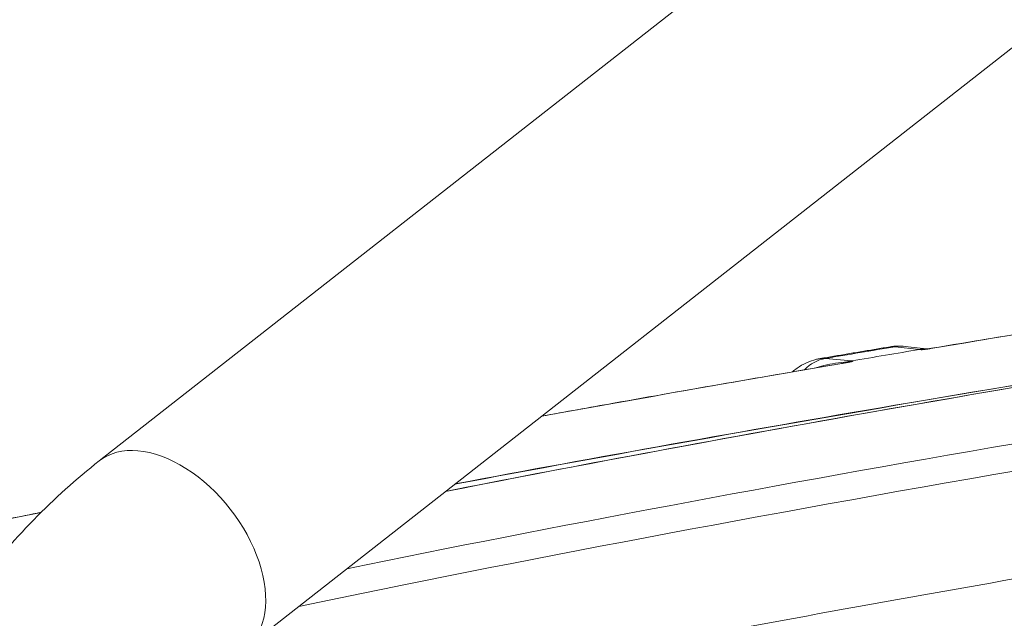
# Model space of a CAD drawing. Extents: x 19 to 12619, y 7 to 8917.
# Drawn here: x 2796 to 2997, y 4861 to 4983 of the extents above; entities that cross this region are included whole.
import ezdxf

# ---------------------------------------------------------------- set-up
doc = ezdxf.new("R2010")
doc.units = 0
doc.header["$MEASUREMENT"] = 0
doc.header["$PDMODE"] = 1
doc.layers.get('0').update_dxf_attribs({"linetype": 'CONTINUOUS'})
doc.layers.get('DefPoints').update_dxf_attribs({"linetype": 'CONTINUOUS'})
for name, color, linetype, lineweight in [('FRAM3', 1, 'CONTINUOUS', 50), ('外形線', 7, 'CONTINUOUS', 18), ('寸法線', 3, 'CONTINUOUS', 18)]:
    doc.layers.add(name, color=color, linetype=linetype, lineweight=lineweight)
doc.styles.get("Standard").update_dxf_attribs({"font": 'TXT.SHX', "bigfont": 'bigfont.shx'})
doc.dimstyles.new('30ベース', dxfattribs={"dimscale": 30, "dimtxt": 3, "dimasz": 3, "dimexe": 0, "dimexo": 1, "dimgap": 1, "dimtad": 3, "dimdec": 0, "dimdsep": 46, "dimtxsty": 'STANDARD', "dimblk": 'DOTSMALL', "dimcen": 0, "dimclrd": 256, "dimclre": 256, "dimclrt": 7, "dimadec": 3, "dimazin": 2, "dimtfac": 1, "dimtdec": 0, "dimtix": 1, "dimtmove": 2, "dimatfit": 2, "dimldrblk": 'OPEN', "dimfxl": 1, "dimtolj": 1, "dimlwd": -1, "dimlwe": -1, "dimarcsym": 0})

# ---------------------------------------------------------------- blocks, each defined once
blk = doc.blocks.new('_DotSmall')
at = {"layer": 'FRAM3', "color": 0, "const_width": 0.5}
blk.add_lwpolyline([(-0.0625, 0, 1), (0.0625, 0, 1)], format="xyb", close=True, dxfattribs=at)
blk = doc.blocks.new('*D14')
at = {"layer": 'DefPoints', "color": 0}
for p in [(4485.88, 5451.5), (4485.88, 4965.88), (2355.12, 4896.86)]:
    blk.add_point(p, dxfattribs=at)
at = {"layer": '寸法線'}
for p, q in [((2355.12, 4926.86), (2355.12, 5451.5)), ((2355.12, 5451.5), (4485.88, 5451.5)), ((4485.88, 4995.88), (4485.88, 5451.5))]:
    blk.add_line(p, q, dxfattribs=at)
at = {"layer": '寸法線', "xscale": 90, "yscale": 90, "zscale": 90, "rotation": 180}
blk.add_blockref('_DotSmall', (2355.12, 5451.5), dxfattribs=at)
at = {"layer": '寸法線', "xscale": 90, "yscale": 90, "zscale": 90}
blk.add_blockref('_DotSmall', (4485.88, 5451.5), dxfattribs=at)
at = {"layer": '寸法線', "color": 7, "insert": (3420.5, 5526.5), "char_height": 90, "attachment_point": 5}
blk.add_mtext('\\A1;2131', dxfattribs=at)
blk = doc.blocks.new('_OPEN')
at = {"color": 0, "linetype": 'ByBlock'}
for p, q in [((-1, 0.1667), (0, 0)), ((0, 0), (-1, -0.1667)), ((0, 0), (-1, 0))]:
    blk.add_line(p, q, dxfattribs=at)

msp = doc.modelspace()

# ---------------------------------------------------------------- linework, layer by layer
at = {"layer": '外形線', "extrusion": (0, 1, 0)}
for p, q in [((3093.24, 5113.04), (2812.579, 4893.304)), ((3122.99, 5075.041), (2842.329, 4855.304)), ((2979.275, 4915.932), (2974.32, 4916.504)), ((2976.323, 4916.555), (2980.008, 4916.129)), ((2960.14, 4914.114), (2965.441, 4913.6))]:
    msp.add_line(p, q, dxfattribs=at)
at = {"layer": '外形線', "extrusion": (1e-16, 0, -1)}
for centre, major_axis, ratio, start_param, end_param in [((3410.005, 4868.398), (951.269, 106.537), 0.1106158, -2.0260706, -1.7436705), ((3410, 4868.441), (952.388, 106.662), 0.1106158, -2.0440183, -2.0276648), ((2980.036, 4924.895), (-2.162, 8.623), 0.9647148, 3.2371985, 3.3828435), ((3410.005, 4868.398), (951.269, 106.537), 0.1106158, -2.121176, -2.0456125), ((2967.056, 4899.174), (-2.45, 14.399), 0.4561754, 0.1245918, 0.1725393), ((2827.454, 4874.304), (-14.875, 19), 0.6186329, 0, 3.1415927), ((3411.676, 4853.475), (852.012, 95.421), 0.1106158, -2.2732808, -2.0636698), ((3410.005, 4868.398), (951.269, 106.537), 0.1106158, -2.3280126, -2.2534457)]:
    msp.add_ellipse(centre, major_axis=major_axis, ratio=ratio, start_param=start_param, end_param=end_param, dxfattribs=at)
at = {"layer": '外形線'}
for centre, major_axis, ratio, start_param, end_param in [((3407.19, 4861.553), (919.762, 103.008), 0.1106157, 1.9103808, 2.1623792), ((3410, 4868.441), (963.549, 107.912), 0.1106158, 2.0275574, 2.0441257), ((2975.304, 4907.723), (1.019, 8.831), 0.8959597, 0, 0.2517083), ((2980.259, 4907.151), (1.019, 8.831), 0.8959597, 0.1421155, 0.2517083), ((2980.892, 4901.506), (-2.405, 14.407), 0.4351847, -0.1711528, -0.1232053), ((2961.123, 4905.333), (0.857, 8.849), 0.8804022, 0.2354233, 0.83971), ((2962.769, 4921.985), (-1.282, 8.797), 0.3719609, 3.1696064, 3.3152514), ((2966.424, 4904.82), (0.857, 8.849), 0.8804022, 0.2354233, 0.3450161), ((3410.005, 4868.398), (866.168, 97.006), 0.1106158, 2.0448381, 2.2125613), ((3411.086, 4858.748), (853.577, 95.596), 0.1106158, 2.0629749, 2.2557792), ((3413.905, 4833.573), (839.567, 94.027), 0.1106158, 2.0638897, 2.3027677)]:
    msp.add_ellipse(centre, major_axis=major_axis, ratio=ratio, start_param=start_param, end_param=end_param, dxfattribs=at)
for points, knots in [([(3332.663, 4956.47), (3325.181, 4955.568), (3317.708, 4954.655), (3240.685, 4945.136), (3172.105, 4935.7), (3040.875, 4915.691), (2978.232, 4905.12), (2907.662, 4891.907), (2895.187, 4889.515), (2882.959, 4887.115)], [6.3601575, 6.3601575, 6.3601575, 6.3601575, 6.386157, 6.386157, 6.62853401, 6.62853401, 6.87091101, 6.87091101, 6.92412199, 6.92412199, 6.92412199, 6.92412199]), ([(3233.925, 4953.627), (3216.427, 4951.323), (3199.022, 4948.974), (3164.449, 4944.194), (3147.282, 4941.762), (3113.24, 4936.825), (3096.365, 4934.319), (3062.96, 4929.24), (3046.43, 4926.667), (3013.766, 4921.462), (2997.633, 4918.83), (2981.723, 4916.173)], [0.17367634, 0.17367634, 0.17367634, 0.17367634, 0.22978988, 0.22978988, 0.28590343, 0.28590343, 0.34201697, 0.34201697, 0.39813051, 0.39813051, 0.45424405, 0.45424405, 0.45424405, 0.45424405]), ([(3103.543, 4925.245), (3059.079, 4918.588), (3015.807, 4911.679), (2943.462, 4899.359), (2913.62, 4894.026), (2884.899, 4888.634)], [6.6069454, 6.6069454, 6.6069454, 6.6069454, 6.76042274, 6.76042274, 6.87402128, 6.87402128, 6.87402128, 6.87402128]), ([(2973.293, 4916.479), (2972.339, 4916.319), (2971.387, 4916.16), (2969.483, 4915.84), (2968.531, 4915.68), (2966.631, 4915.36), (2965.681, 4915.2), (2963.784, 4914.88), (2962.836, 4914.72), (2960.958, 4914.402), (2960.028, 4914.244), (2959.099, 4914.087)], [0.456749246, 0.456749246, 0.456749246, 0.456749246, 0.46006766, 0.46006766, 0.463386074, 0.463386074, 0.466704488, 0.466704488, 0.470022902, 0.470022902, 0.473283833, 0.473283833, 0.473283833, 0.473283833]), ([(2981.139, 4916.06), (2980.9, 4916.019), (2980.651, 4915.983), (2980.257, 4915.936), (2980.125, 4915.922), (2979.858, 4915.898), (2979.721, 4915.888), (2979.589, 4915.88)], [0, 0, 0, 0, 0.0008050725, 0.0008050725, 0.0012076088, 0.0012076088, 0.0016101451, 0.0016101451, 0.0016101451, 0.0016101451]), ([(2979.589, 4915.88), (2979.675, 4915.895), (2979.749, 4915.909), (2979.811, 4915.923), (2979.817, 4915.924), (2979.822, 4915.925), (2979.828, 4915.926), (2979.887, 4915.94), (2979.934, 4915.952), (2979.974, 4915.963), (2979.978, 4915.965), (2979.982, 4915.966), (2979.986, 4915.967), (2980.07, 4915.992), (2980.116, 4916.01), (2980.147, 4916.023)], [0, 0, 0, 0, 0.0002848343, 0.0002848343, 0.0002848343, 0.0003103257, 0.0003103257, 0.0003103257, 0.0005914626, 0.0005914626, 0.0005914626, 0.0006206513, 0.0006206513, 0.0006206513, 0.0012413026, 0.0012413026, 0.0012413026, 0.0012413026]), ([(2963.425, 4913.089), (2947.739, 4910.421), (2932.284, 4907.729), (2912.187, 4904.144), (2907.315, 4903.268), (2902.471, 4902.391)], [0.475874731, 0.475874731, 0.475874731, 0.475874731, 0.531816065, 0.531816065, 0.549844914, 0.549844914, 0.549844914, 0.549844914]), ([(2953.46, 4911.385), (2953.758, 4911.648), (2954.07, 4911.897), (2955.562, 4912.965), (2956.924, 4913.596), (2958.574, 4913.99), (2958.811, 4914.038), (2959.05, 4914.079)], [0.85415225, 0.85415225, 0.85415225, 0.85415225, 0.98352871, 0.98352871, 1.44951527, 1.44951527, 1.52706771, 1.52706771, 1.52706771, 1.52706771]), ([(2957.938, 4912.153), (2958.572, 4912.352), (2959.213, 4912.526), (2961.408, 4913.04), (2962.99, 4913.277), (2964.597, 4913.402)], [0.003625907, 0.003625907, 0.003625907, 0.003625907, 0.00623264, 0.00623264, 0.01246528, 0.01246528, 0.01246528, 0.01246528]), ([(2964.597, 4913.402), (2964.778, 4913.425), (2964.966, 4913.446), (2965.168, 4913.469), (2965.177, 4913.471), (2965.187, 4913.472), (2965.196, 4913.473), (2965.288, 4913.484), (2965.381, 4913.495), (2965.473, 4913.507), (2965.482, 4913.508), (2965.49, 4913.509), (2965.499, 4913.511), (2965.593, 4913.523), (2965.685, 4913.537), (2965.77, 4913.551)], [0, 0, 0, 0, 0.0006168786, 0.0006168786, 0.0006168786, 0.0006458899, 0.0006458899, 0.0006458899, 0.0009253179, 0.0009253179, 0.0009253179, 0.0009506543, 0.0009506543, 0.0009506543, 0.0012337572, 0.0012337572, 0.0012337572, 0.0012337572]), ([(2965.77, 4913.551), (2965.715, 4913.527), (2965.644, 4913.502), (2965.477, 4913.453), (2965.384, 4913.429), (2965.087, 4913.36), (2964.865, 4913.317), (2964.628, 4913.277)], [-0.000018854, -0.000018854, -0.000018854, -0.000018854, 0.000388158, 0.000388158, 0.00079517, 0.00079517, 0.0016091941, 0.0016091941, 0.0016091941, 0.0016091941]), ([(2812.579, 4893.304), (2803.251, 4886.001), (2794.786, 4877.263), (2779.856, 4857.59), (2773.386, 4846.653), (2762.613, 4823.207), (2758.308, 4810.698), (2751.987, 4784.755), (2749.971, 4771.321), (2748.304, 4744.401), (2748.619, 4730.92), (2750.071, 4717.648)], [0.5056113, 0.5056113, 0.5056113, 0.5056113, 0.7500642, 0.7500642, 0.9945171, 0.9945171, 1.23897, 1.23897, 1.4834229, 1.4834229, 1.7243508, 1.7243508, 1.7243508, 1.7243508]), ([(2800.792, 4882.873), (2796.431, 4881.984), (2792.101, 4881.095), (2774.341, 4877.413), (2761.198, 4874.616), (2748.398, 4871.816)], [0.681787225, 0.681787225, 0.681787225, 0.681787225, 0.699640069, 0.699640069, 0.755581403, 0.755581403, 0.755581403, 0.755581403])]:
    msp.add_open_spline(points, degree=3, knots=knots, dxfattribs=at)
for points in [[(2973.294, 4916.479), (2973.293, 4916.479), (2973.293, 4916.479), (2973.293, 4916.479)], [(2973.294, 4916.479), (2974.293, 4916.646), (2975.325, 4916.67), (2976.323, 4916.555)], [(2974.32, 4916.504), (2973.969, 4916.544), (2973.627, 4916.535), (2973.294, 4916.479)], [(2980.008, 4916.13), (2980.576, 4916.064), (2981.162, 4916.079), (2981.724, 4916.173)], [(2980.147, 4916.023), (2980.097, 4916.088), (2980.051, 4916.125), (2980.008, 4916.13)], [(2981.393, 4916.112), (2981.316, 4916.096), (2981.232, 4916.079), (2981.139, 4916.06)], [(2981.723, 4916.173), (2981.613, 4916.154), (2981.503, 4916.134), (2981.393, 4916.112)], [(2959.05, 4914.079), (2959.404, 4914.139), (2959.768, 4914.151), (2960.14, 4914.114)], [(2963.428, 4913.089), (2963.427, 4913.089), (2963.426, 4913.089), (2963.425, 4913.089)], [(2964.142, 4913.204), (2963.903, 4913.168), (2963.665, 4913.13), (2963.428, 4913.089)], [(2964.628, 4913.277), (2964.465, 4913.253), (2964.303, 4913.229), (2964.142, 4913.204)]]:
    msp.add_open_spline(points, degree=3, dxfattribs=at)

# ---------------------------------------------------------------- dimensions: what is measured, and where the dimension line sits
at = {"layer": '寸法線'}
dim = msp.add_linear_dim(base=(4485.879, 5451.501), p1=(2355.122, 4896.861), p2=(4485.879, 4965.882), dimstyle='30ベース', dxfattribs=at)
dim.commit()
dim.dimension.update_dxf_attribs({"geometry": '*D14', "text_midpoint": (3420.5, 5526.501)})

doc.saveas('drawing.dxf')
